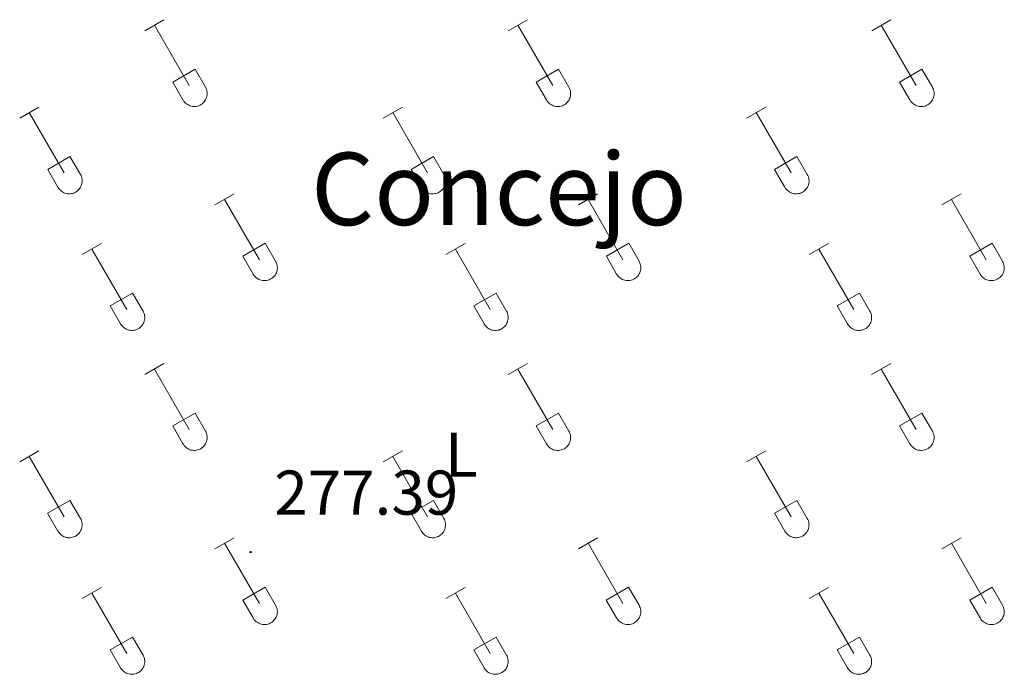
# Model space of a CAD drawing. Units: metres. Extents: x 625213 to 629721, y 4641243 to 4644292.
# Drawn here: x 626588 to 626744, y 4643312 to 4643415 of the extents above; entities that cross this region are included whole.
import ezdxf
from ezdxf.enums import TextEntityAlignment as Align

# ---------------------------------------------------------------- set-up
doc = ezdxf.new("R2010")
doc.units = ezdxf.units.M
doc.header["$MEASUREMENT"] = 0
for name, color, linetype, lineweight in [('Carátula', 7, 'Continuous', 5), ('Level 36', 19, 'Continuous', 40), ('Level 37', 92, 'Continuous', 0), ('Level 41', 39, 'Continuous', 0), ('Level 45', 135, 'Continuous', 0), ('Level 7', 1, 'Continuous', 0)]:
    doc.layers.add(name, color=color, linetype=linetype, lineweight=lineweight)
doc.styles.add('Arial', font='ARIAL.TTF', dxfattribs={"height": 0.2})

# ---------------------------------------------------------------- blocks, each defined once
blk = doc.blocks.new('5PATER')
at = {"layer": 'Carátula', "linetype": 'Continuous', "lineweight": 5}
h = blk.add_hatch(color=250, dxfattribs=at)
edge = h.paths.add_edge_path()
edge.add_ellipse((0, 0), major_axis=(-1.33, -1.34), ratio=0.999422, start_angle=0, end_angle=360)

msp = doc.modelspace()

# ---------------------------------------------------------------- linework, layer by layer
at = {"layer": 'Level 36', "color": 32, "linetype": 'Continuous', "lineweight": 0}
for points in [[(626607.83, 4643413.57), (626610.87, 4643415.33)], [(626665.45, 4643413.57), (626668.5, 4643415.33)], [(626723.08, 4643413.57), (626726.12, 4643415.33)], [(626609.35, 4643414.45), (626614.88, 4643404.88)], [(626666.98, 4643414.45), (626672.5, 4643404.88)], [(626724.6, 4643414.45), (626730.12, 4643404.88)], [(626612.26, 4643405.43), (626615.8, 4643407.47)], [(626615.8, 4643407.47), (626617.45, 4643404.62)], [(626669.88, 4643405.43), (626673.42, 4643407.47)], [(626673.42, 4643407.47), (626675.07, 4643404.62)], [(626727.5, 4643405.43), (626731.04, 4643407.47)], [(626731.04, 4643407.47), (626732.7, 4643404.62)], [(626612.26, 4643405.43), (626613.89, 4643402.6)], [(626669.88, 4643405.43), (626671.52, 4643402.6)], [(626727.5, 4643405.43), (626729.14, 4643402.6)], [(626613.9, 4643402.6), (626614.01, 4643402.42), (626614.13, 4643402.26), (626614.28, 4643402.11), (626614.44, 4643401.98), (626614.61, 4643401.86), (626614.79, 4643401.76), (626614.98, 4643401.68), (626615.18, 4643401.62), (626615.38, 4643401.58), (626615.59, 4643401.56), (626615.8, 4643401.56), (626616.01, 4643401.58), (626616.21, 4643401.62), (626616.41, 4643401.69), (626616.6, 4643401.77), (626616.78, 4643401.87), (626616.95, 4643402), (626617.1, 4643402.13), (626617.24, 4643402.28), (626617.37, 4643402.45), (626617.48, 4643402.63), (626617.57, 4643402.82), (626617.64, 4643403.01), (626617.69, 4643403.21), (626617.72, 4643403.42), (626617.72, 4643403.63), (626617.71, 4643403.84), (626617.68, 4643404.04), (626617.62, 4643404.24), (626617.54, 4643404.43), (626617.45, 4643404.62)], [(626671.52, 4643402.6), (626671.63, 4643402.42), (626671.76, 4643402.26), (626671.9, 4643402.11), (626672.06, 4643401.98), (626672.23, 4643401.86), (626672.41, 4643401.76), (626672.6, 4643401.68), (626672.8, 4643401.62), (626673.01, 4643401.58), (626673.22, 4643401.56), (626673.42, 4643401.56), (626673.63, 4643401.58), (626673.83, 4643401.62), (626674.03, 4643401.69), (626674.22, 4643401.77), (626674.4, 4643401.87), (626674.57, 4643402), (626674.73, 4643402.13), (626674.87, 4643402.28), (626674.99, 4643402.45), (626675.1, 4643402.63), (626675.19, 4643402.82), (626675.26, 4643403.01), (626675.31, 4643403.21), (626675.34, 4643403.42), (626675.35, 4643403.63), (626675.33, 4643403.84), (626675.3, 4643404.04), (626675.24, 4643404.24), (626675.17, 4643404.43), (626675.07, 4643404.62)], [(626729.14, 4643402.6), (626729.25, 4643402.43), (626729.38, 4643402.26), (626729.52, 4643402.11), (626729.68, 4643401.98), (626729.86, 4643401.86), (626730.04, 4643401.76), (626730.23, 4643401.68), (626730.43, 4643401.62), (626730.63, 4643401.58), (626730.84, 4643401.56), (626731.05, 4643401.56), (626731.25, 4643401.58), (626731.46, 4643401.62), (626731.65, 4643401.69), (626731.84, 4643401.77), (626732.02, 4643401.87), (626732.2, 4643402), (626732.35, 4643402.13), (626732.49, 4643402.28), (626732.62, 4643402.45), (626732.73, 4643402.63), (626732.82, 4643402.82), (626732.88, 4643403.01), (626732.93, 4643403.21), (626732.96, 4643403.42), (626732.97, 4643403.63), (626732.96, 4643403.84), (626732.92, 4643404.04), (626732.87, 4643404.24), (626732.79, 4643404.43), (626732.7, 4643404.62)], [(626588, 4643399.73), (626591.04, 4643401.48)], [(626589.52, 4643400.6), (626595.05, 4643391.03)], [(626645.63, 4643399.73), (626648.67, 4643401.48)], [(626647.15, 4643400.6), (626652.67, 4643391.03)], [(626703.25, 4643399.73), (626706.29, 4643401.48)], [(626704.77, 4643400.6), (626710.3, 4643391.03)], [(626592.44, 4643391.59), (626595.97, 4643393.63)], [(626595.97, 4643393.63), (626597.62, 4643390.78)], [(626650.06, 4643391.59), (626653.59, 4643393.63)], [(626653.59, 4643393.63), (626655.24, 4643390.78)], [(626707.68, 4643391.59), (626711.22, 4643393.63)], [(626711.22, 4643393.63), (626712.87, 4643390.78)], [(626592.44, 4643391.59), (626594.06, 4643388.76)], [(626650.06, 4643391.59), (626651.69, 4643388.76)], [(626707.68, 4643391.59), (626709.31, 4643388.76)], [(626594.07, 4643388.76), (626594.18, 4643388.58), (626594.31, 4643388.42), (626594.45, 4643388.27), (626594.61, 4643388.13), (626594.78, 4643388.01), (626594.96, 4643387.91), (626595.15, 4643387.83), (626595.35, 4643387.77), (626595.56, 4643387.73), (626595.76, 4643387.71), (626595.97, 4643387.71), (626596.18, 4643387.74), (626596.38, 4643387.78), (626596.58, 4643387.84), (626596.77, 4643387.93), (626596.95, 4643388.03), (626597.12, 4643388.15), (626597.28, 4643388.29), (626597.42, 4643388.44), (626597.54, 4643388.61), (626597.65, 4643388.78), (626597.74, 4643388.97), (626597.81, 4643389.17), (626597.86, 4643389.37), (626597.89, 4643389.58), (626597.9, 4643389.78), (626597.88, 4643389.99), (626597.85, 4643390.2), (626597.79, 4643390.4), (626597.72, 4643390.59), (626597.62, 4643390.78)], [(626651.69, 4643388.76), (626651.8, 4643388.58), (626651.93, 4643388.42), (626652.07, 4643388.27), (626652.23, 4643388.13), (626652.4, 4643388.01), (626652.59, 4643387.91), (626652.78, 4643387.83), (626652.98, 4643387.77), (626653.18, 4643387.73), (626653.39, 4643387.71), (626653.6, 4643387.71), (626653.8, 4643387.74), (626654, 4643387.78), (626654.2, 4643387.84), (626654.39, 4643387.93), (626654.57, 4643388.03), (626654.74, 4643388.15), (626654.9, 4643388.29), (626655.04, 4643388.44), (626655.17, 4643388.61), (626655.28, 4643388.78), (626655.36, 4643388.97), (626655.43, 4643389.17), (626655.48, 4643389.37), (626655.51, 4643389.58), (626655.52, 4643389.78), (626655.51, 4643389.99), (626655.47, 4643390.2), (626655.42, 4643390.4), (626655.34, 4643390.59), (626655.25, 4643390.78)], [(626709.32, 4643388.76), (626709.43, 4643388.58), (626709.55, 4643388.42), (626709.7, 4643388.27), (626709.86, 4643388.13), (626710.03, 4643388.01), (626710.21, 4643387.91), (626710.4, 4643387.83), (626710.6, 4643387.77), (626710.8, 4643387.73), (626711.01, 4643387.71), (626711.22, 4643387.71), (626711.42, 4643387.74), (626711.63, 4643387.78), (626711.83, 4643387.84), (626712.02, 4643387.93), (626712.2, 4643388.03), (626712.37, 4643388.15), (626712.52, 4643388.29), (626712.66, 4643388.44), (626712.79, 4643388.61), (626712.9, 4643388.78), (626712.99, 4643388.97), (626713.06, 4643389.17), (626713.11, 4643389.37), (626713.14, 4643389.58), (626713.14, 4643389.78), (626713.13, 4643389.99), (626713.1, 4643390.2), (626713.04, 4643390.4), (626712.96, 4643390.59), (626712.87, 4643390.78)], [(626618.95, 4643385.96), (626622, 4643387.71)], [(626620.48, 4643386.83), (626626, 4643377.26)], [(626676.58, 4643385.96), (626679.62, 4643387.71)], [(626678.1, 4643386.83), (626683.63, 4643377.26)], [(626734.2, 4643385.96), (626737.24, 4643387.71)], [(626735.72, 4643386.83), (626741.25, 4643377.26)], [(626597.93, 4643378.06), (626600.97, 4643379.82)], [(626599.45, 4643378.94), (626604.98, 4643369.36)], [(626623.38, 4643377.82), (626626.92, 4643379.86)], [(626626.92, 4643379.86), (626628.57, 4643377.01)], [(626655.56, 4643378.06), (626658.6, 4643379.82)], [(626657.08, 4643378.94), (626662.6, 4643369.36)], [(626681.01, 4643377.82), (626684.55, 4643379.86)], [(626684.55, 4643379.86), (626686.2, 4643377.01)], [(626713.18, 4643378.06), (626716.22, 4643379.82)], [(626714.7, 4643378.94), (626720.23, 4643369.36)], [(626738.63, 4643377.82), (626742.17, 4643379.86)], [(626742.17, 4643379.86), (626743.82, 4643377.01)], [(626623.38, 4643377.82), (626625.02, 4643374.99)], [(626681.01, 4643377.82), (626682.64, 4643374.99)], [(626738.63, 4643377.82), (626740.26, 4643374.99)], [(626625.02, 4643374.98), (626625.13, 4643374.81), (626625.26, 4643374.64), (626625.4, 4643374.5), (626625.56, 4643374.36), (626625.73, 4643374.24), (626625.91, 4643374.14), (626626.11, 4643374.06), (626626.3, 4643374), (626626.51, 4643373.96), (626626.72, 4643373.94), (626626.92, 4643373.94), (626627.13, 4643373.96), (626627.33, 4643374.01), (626627.53, 4643374.07), (626627.72, 4643374.16), (626627.9, 4643374.26), (626628.07, 4643374.38), (626628.23, 4643374.52), (626628.37, 4643374.67), (626628.5, 4643374.83), (626628.6, 4643375.01), (626628.69, 4643375.2), (626628.76, 4643375.4), (626628.81, 4643375.6), (626628.84, 4643375.8), (626628.85, 4643376.01), (626628.83, 4643376.22), (626628.8, 4643376.42), (626628.74, 4643376.62), (626628.67, 4643376.82), (626628.57, 4643377)], [(626682.64, 4643374.98), (626682.76, 4643374.81), (626682.88, 4643374.64), (626683.03, 4643374.5), (626683.18, 4643374.36), (626683.36, 4643374.24), (626683.54, 4643374.14), (626683.73, 4643374.06), (626683.93, 4643374), (626684.13, 4643373.96), (626684.34, 4643373.94), (626684.55, 4643373.94), (626684.75, 4643373.96), (626684.96, 4643374.01), (626685.16, 4643374.07), (626685.34, 4643374.16), (626685.53, 4643374.26), (626685.7, 4643374.38), (626685.85, 4643374.52), (626685.99, 4643374.67), (626686.12, 4643374.83), (626686.23, 4643375.01), (626686.32, 4643375.2), (626686.39, 4643375.4), (626686.44, 4643375.6), (626686.46, 4643375.8), (626686.47, 4643376.01), (626686.46, 4643376.22), (626686.42, 4643376.42), (626686.37, 4643376.62), (626686.29, 4643376.82), (626686.2, 4643377)], [(626740.27, 4643374.99), (626740.38, 4643374.81), (626740.51, 4643374.64), (626740.65, 4643374.5), (626740.81, 4643374.36), (626740.98, 4643374.24), (626741.16, 4643374.14), (626741.35, 4643374.06), (626741.55, 4643374), (626741.76, 4643373.96), (626741.96, 4643373.94), (626742.17, 4643373.94), (626742.38, 4643373.96), (626742.58, 4643374.01), (626742.78, 4643374.07), (626742.97, 4643374.16), (626743.15, 4643374.26), (626743.32, 4643374.38), (626743.48, 4643374.52), (626743.62, 4643374.67), (626743.74, 4643374.83), (626743.85, 4643375.01), (626743.94, 4643375.2), (626744.01, 4643375.4), (626744.06, 4643375.6), (626744.09, 4643375.8), (626744.1, 4643376.01), (626744.08, 4643376.22), (626744.05, 4643376.42), (626743.99, 4643376.62), (626743.92, 4643376.82), (626743.82, 4643377)], [(626602.36, 4643369.92), (626605.9, 4643371.96)], [(626605.9, 4643371.96), (626607.55, 4643369.11)], [(626659.99, 4643369.92), (626663.53, 4643371.96)], [(626663.53, 4643371.96), (626665.17, 4643369.11)], [(626717.61, 4643369.92), (626721.15, 4643371.96)], [(626721.15, 4643371.96), (626722.8, 4643369.11)], [(626602.36, 4643369.92), (626603.99, 4643367.09)], [(626659.99, 4643369.92), (626661.62, 4643367.09)], [(626717.61, 4643369.92), (626719.24, 4643367.09)], [(626604, 4643367.09), (626604.11, 4643366.91), (626604.24, 4643366.75), (626604.38, 4643366.6), (626604.54, 4643366.46), (626604.71, 4643366.34), (626604.89, 4643366.24), (626605.08, 4643366.16), (626605.28, 4643366.1), (626605.49, 4643366.06), (626605.69, 4643366.04), (626605.9, 4643366.04), (626606.11, 4643366.07), (626606.31, 4643366.11), (626606.51, 4643366.18), (626606.7, 4643366.26), (626606.88, 4643366.36), (626607.05, 4643366.48), (626607.21, 4643366.62), (626607.35, 4643366.77), (626607.47, 4643366.94), (626607.58, 4643367.12), (626607.67, 4643367.3), (626607.74, 4643367.5), (626607.79, 4643367.7), (626607.82, 4643367.91), (626607.83, 4643368.11), (626607.81, 4643368.32), (626607.78, 4643368.53), (626607.72, 4643368.73), (626607.65, 4643368.92), (626607.55, 4643369.11)], [(626661.62, 4643367.09), (626661.73, 4643366.91), (626661.86, 4643366.75), (626662, 4643366.6), (626662.16, 4643366.46), (626662.33, 4643366.34), (626662.52, 4643366.24), (626662.71, 4643366.16), (626662.91, 4643366.1), (626663.11, 4643366.06), (626663.32, 4643366.04), (626663.53, 4643366.04), (626663.73, 4643366.07), (626663.94, 4643366.11), (626664.13, 4643366.18), (626664.32, 4643366.26), (626664.5, 4643366.36), (626664.67, 4643366.48), (626664.83, 4643366.62), (626664.97, 4643366.77), (626665.1, 4643366.94), (626665.2, 4643367.12), (626665.3, 4643367.3), (626665.36, 4643367.5), (626665.41, 4643367.7), (626665.44, 4643367.91), (626665.45, 4643368.11), (626665.44, 4643368.32), (626665.4, 4643368.53), (626665.35, 4643368.73), (626665.27, 4643368.92), (626665.18, 4643369.11)], [(626719.25, 4643367.09), (626719.36, 4643366.91), (626719.48, 4643366.75), (626719.63, 4643366.6), (626719.79, 4643366.46), (626719.96, 4643366.34), (626720.14, 4643366.24), (626720.33, 4643366.16), (626720.53, 4643366.1), (626720.73, 4643366.06), (626720.94, 4643366.04), (626721.15, 4643366.04), (626721.36, 4643366.07), (626721.56, 4643366.11), (626721.76, 4643366.18), (626721.95, 4643366.26), (626722.13, 4643366.36), (626722.3, 4643366.48), (626722.45, 4643366.62), (626722.6, 4643366.77), (626722.72, 4643366.94), (626722.83, 4643367.12), (626722.92, 4643367.3), (626722.99, 4643367.5), (626723.04, 4643367.7), (626723.07, 4643367.91), (626723.07, 4643368.11), (626723.06, 4643368.32), (626723.02, 4643368.53), (626722.97, 4643368.73), (626722.9, 4643368.92), (626722.8, 4643369.11)], [(626607.83, 4643359.03), (626610.87, 4643360.78)], [(626665.45, 4643359.03), (626668.5, 4643360.78)], [(626723.07, 4643359.03), (626726.12, 4643360.78)], [(626609.35, 4643359.9), (626614.88, 4643350.33)], [(626666.98, 4643359.9), (626672.5, 4643350.33)], [(626724.6, 4643359.9), (626730.12, 4643350.33)], [(626612.26, 4643350.89), (626615.8, 4643352.93)], [(626615.8, 4643352.93), (626617.45, 4643350.08)], [(626669.88, 4643350.89), (626673.42, 4643352.93)], [(626673.42, 4643352.93), (626675.07, 4643350.08)], [(626727.5, 4643350.89), (626731.04, 4643352.93)], [(626731.04, 4643352.93), (626732.69, 4643350.08)], [(626612.26, 4643350.89), (626613.89, 4643348.06)], [(626669.88, 4643350.89), (626671.52, 4643348.06)], [(626727.5, 4643350.89), (626729.14, 4643348.06)], [(626613.9, 4643348.05), (626614, 4643347.88), (626614.13, 4643347.71), (626614.28, 4643347.56), (626614.44, 4643347.43), (626614.61, 4643347.31), (626614.79, 4643347.21), (626614.98, 4643347.13), (626615.18, 4643347.07), (626615.38, 4643347.03), (626615.59, 4643347.01), (626615.8, 4643347.01), (626616, 4643347.03), (626616.21, 4643347.08), (626616.41, 4643347.14), (626616.6, 4643347.22), (626616.78, 4643347.33), (626616.95, 4643347.45), (626617.1, 4643347.58), (626617.24, 4643347.74), (626617.37, 4643347.9), (626617.48, 4643348.08), (626617.57, 4643348.27), (626617.64, 4643348.46), (626617.69, 4643348.67), (626617.72, 4643348.87), (626617.72, 4643349.08), (626617.71, 4643349.29), (626617.67, 4643349.49), (626617.62, 4643349.69), (626617.54, 4643349.89), (626617.45, 4643350.07)], [(626671.52, 4643348.05), (626671.63, 4643347.88), (626671.76, 4643347.71), (626671.9, 4643347.56), (626672.06, 4643347.43), (626672.23, 4643347.31), (626672.41, 4643347.21), (626672.6, 4643347.13), (626672.8, 4643347.07), (626673.01, 4643347.03), (626673.21, 4643347.01), (626673.42, 4643347.01), (626673.63, 4643347.03), (626673.83, 4643347.08), (626674.03, 4643347.14), (626674.22, 4643347.22), (626674.4, 4643347.33), (626674.57, 4643347.45), (626674.73, 4643347.58), (626674.87, 4643347.74), (626674.99, 4643347.9), (626675.1, 4643348.08), (626675.19, 4643348.27), (626675.26, 4643348.46), (626675.31, 4643348.67), (626675.34, 4643348.87), (626675.35, 4643349.08), (626675.33, 4643349.29), (626675.3, 4643349.49), (626675.24, 4643349.69), (626675.17, 4643349.89), (626675.07, 4643350.07)], [(626729.14, 4643348.05), (626729.25, 4643347.88), (626729.38, 4643347.71), (626729.52, 4643347.56), (626729.68, 4643347.43), (626729.85, 4643347.31), (626730.04, 4643347.21), (626730.23, 4643347.13), (626730.43, 4643347.07), (626730.63, 4643347.03), (626730.84, 4643347.01), (626731.04, 4643347.01), (626731.25, 4643347.03), (626731.46, 4643347.08), (626731.65, 4643347.14), (626731.84, 4643347.22), (626732.02, 4643347.33), (626732.19, 4643347.45), (626732.35, 4643347.58), (626732.49, 4643347.74), (626732.62, 4643347.9), (626732.72, 4643348.08), (626732.81, 4643348.27), (626732.88, 4643348.46), (626732.93, 4643348.67), (626732.96, 4643348.87), (626732.97, 4643349.08), (626732.96, 4643349.29), (626732.92, 4643349.49), (626732.87, 4643349.69), (626732.79, 4643349.89), (626732.7, 4643350.07)], [(626588, 4643345.18), (626591.04, 4643346.94)], [(626589.52, 4643346.06), (626595.05, 4643336.49)], [(626645.63, 4643345.18), (626648.67, 4643346.94)], [(626647.15, 4643346.06), (626652.67, 4643336.49)], [(626703.25, 4643345.18), (626706.29, 4643346.94)], [(626704.77, 4643346.06), (626710.3, 4643336.49)], [(626592.43, 4643337.04), (626595.97, 4643339.08)], [(626595.97, 4643339.08), (626597.62, 4643336.23)], [(626650.06, 4643337.04), (626653.59, 4643339.08)], [(626653.59, 4643339.08), (626655.24, 4643336.23)], [(626707.68, 4643337.04), (626711.22, 4643339.08)], [(626711.22, 4643339.08), (626712.87, 4643336.23)], [(626592.43, 4643337.04), (626594.06, 4643334.21)], [(626650.06, 4643337.04), (626651.69, 4643334.21)], [(626707.68, 4643337.04), (626709.31, 4643334.21)], [(626594.07, 4643334.21), (626594.18, 4643334.03), (626594.31, 4643333.87), (626594.45, 4643333.72), (626594.61, 4643333.58), (626594.78, 4643333.47), (626594.96, 4643333.37), (626595.15, 4643333.29), (626595.35, 4643333.22), (626595.56, 4643333.18), (626595.76, 4643333.16), (626595.97, 4643333.17), (626596.18, 4643333.19), (626596.38, 4643333.23), (626596.58, 4643333.3), (626596.77, 4643333.38), (626596.95, 4643333.48), (626597.12, 4643333.6), (626597.28, 4643333.74), (626597.42, 4643333.89), (626597.54, 4643334.06), (626597.65, 4643334.24), (626597.74, 4643334.42), (626597.81, 4643334.62), (626597.86, 4643334.82), (626597.89, 4643335.03), (626597.9, 4643335.24), (626597.88, 4643335.44), (626597.85, 4643335.65), (626597.79, 4643335.85), (626597.72, 4643336.04), (626597.62, 4643336.23)], [(626651.69, 4643334.21), (626651.8, 4643334.03), (626651.93, 4643333.87), (626652.07, 4643333.72), (626652.23, 4643333.58), (626652.4, 4643333.47), (626652.58, 4643333.37), (626652.78, 4643333.29), (626652.98, 4643333.22), (626653.18, 4643333.18), (626653.39, 4643333.16), (626653.59, 4643333.17), (626653.8, 4643333.19), (626654, 4643333.23), (626654.2, 4643333.3), (626654.39, 4643333.38), (626654.57, 4643333.48), (626654.74, 4643333.6), (626654.9, 4643333.74), (626655.04, 4643333.89), (626655.17, 4643334.06), (626655.27, 4643334.24), (626655.36, 4643334.42), (626655.43, 4643334.62), (626655.48, 4643334.82), (626655.51, 4643335.03), (626655.52, 4643335.24), (626655.5, 4643335.44), (626655.47, 4643335.65), (626655.42, 4643335.85), (626655.34, 4643336.04), (626655.24, 4643336.23)], [(626709.32, 4643334.21), (626709.42, 4643334.03), (626709.55, 4643333.87), (626709.7, 4643333.72), (626709.86, 4643333.58), (626710.03, 4643333.47), (626710.21, 4643333.37), (626710.4, 4643333.29), (626710.6, 4643333.22), (626710.8, 4643333.18), (626711.01, 4643333.16), (626711.22, 4643333.17), (626711.42, 4643333.19), (626711.63, 4643333.23), (626711.83, 4643333.3), (626712.02, 4643333.38), (626712.2, 4643333.48), (626712.37, 4643333.6), (626712.52, 4643333.74), (626712.66, 4643333.89), (626712.79, 4643334.06), (626712.9, 4643334.24), (626712.99, 4643334.42), (626713.06, 4643334.62), (626713.11, 4643334.82), (626713.13, 4643335.03), (626713.14, 4643335.24), (626713.13, 4643335.44), (626713.09, 4643335.65), (626713.04, 4643335.85), (626712.96, 4643336.04), (626712.87, 4643336.23)], [(626618.95, 4643331.41), (626622, 4643333.16)], [(626620.48, 4643332.28), (626626, 4643322.71)], [(626676.58, 4643331.41), (626679.62, 4643333.16)], [(626678.1, 4643332.28), (626683.62, 4643322.71)], [(626734.2, 4643331.41), (626737.24, 4643333.16)], [(626735.72, 4643332.28), (626741.25, 4643322.71)], [(626597.93, 4643323.51), (626600.97, 4643325.27)], [(626599.45, 4643324.39), (626604.98, 4643314.81)], [(626623.38, 4643323.27), (626626.92, 4643325.31)], [(626626.92, 4643325.31), (626628.57, 4643322.46)], [(626655.56, 4643323.51), (626658.6, 4643325.27)], [(626657.08, 4643324.39), (626662.6, 4643314.81)], [(626681, 4643323.27), (626684.54, 4643325.31)], [(626684.54, 4643325.31), (626686.2, 4643322.46)], [(626713.18, 4643323.51), (626716.22, 4643325.27)], [(626714.7, 4643324.39), (626720.23, 4643314.81)], [(626738.63, 4643323.27), (626742.17, 4643325.31)], [(626742.17, 4643325.31), (626743.82, 4643322.46)], [(626623.38, 4643323.27), (626625.02, 4643320.44)], [(626681, 4643323.27), (626682.64, 4643320.44)], [(626738.63, 4643323.27), (626740.26, 4643320.44)], [(626625.02, 4643320.44), (626625.13, 4643320.26), (626625.26, 4643320.1), (626625.4, 4643319.95), (626625.56, 4643319.81), (626625.73, 4643319.7), (626625.91, 4643319.6), (626626.1, 4643319.51), (626626.3, 4643319.45), (626626.51, 4643319.41), (626626.72, 4643319.39), (626626.92, 4643319.39), (626627.13, 4643319.42), (626627.33, 4643319.46), (626627.53, 4643319.52), (626627.72, 4643319.61), (626627.9, 4643319.71), (626628.07, 4643319.83), (626628.23, 4643319.97), (626628.37, 4643320.12), (626628.49, 4643320.29), (626628.6, 4643320.46), (626628.69, 4643320.65), (626628.76, 4643320.85), (626628.81, 4643321.05), (626628.84, 4643321.26), (626628.85, 4643321.46), (626628.83, 4643321.67), (626628.8, 4643321.88), (626628.74, 4643322.08), (626628.67, 4643322.27), (626628.57, 4643322.46)], [(626682.64, 4643320.44), (626682.75, 4643320.26), (626682.88, 4643320.1), (626683.02, 4643319.95), (626683.18, 4643319.81), (626683.36, 4643319.7), (626683.54, 4643319.6), (626683.73, 4643319.51), (626683.93, 4643319.45), (626684.13, 4643319.41), (626684.34, 4643319.39), (626684.55, 4643319.39), (626684.75, 4643319.42), (626684.96, 4643319.46), (626685.15, 4643319.52), (626685.34, 4643319.61), (626685.52, 4643319.71), (626685.7, 4643319.83), (626685.85, 4643319.97), (626685.99, 4643320.12), (626686.12, 4643320.29), (626686.23, 4643320.46), (626686.32, 4643320.65), (626686.38, 4643320.85), (626686.43, 4643321.05), (626686.46, 4643321.26), (626686.47, 4643321.46), (626686.46, 4643321.67), (626686.42, 4643321.88), (626686.37, 4643322.08), (626686.29, 4643322.27), (626686.2, 4643322.46)], [(626740.27, 4643320.44), (626740.38, 4643320.26), (626740.5, 4643320.1), (626740.65, 4643319.95), (626740.81, 4643319.81), (626740.98, 4643319.7), (626741.16, 4643319.6), (626741.35, 4643319.51), (626741.55, 4643319.45), (626741.76, 4643319.41), (626741.96, 4643319.39), (626742.17, 4643319.39), (626742.38, 4643319.42), (626742.58, 4643319.46), (626742.78, 4643319.52), (626742.97, 4643319.61), (626743.15, 4643319.71), (626743.32, 4643319.83), (626743.48, 4643319.97), (626743.62, 4643320.12), (626743.74, 4643320.29), (626743.85, 4643320.46), (626743.94, 4643320.65), (626744.01, 4643320.85), (626744.06, 4643321.05), (626744.09, 4643321.26), (626744.09, 4643321.46), (626744.08, 4643321.67), (626744.05, 4643321.88), (626743.99, 4643322.08), (626743.92, 4643322.27), (626743.82, 4643322.46)], [(626602.36, 4643315.37), (626605.9, 4643317.41)], [(626605.9, 4643317.41), (626607.55, 4643314.56)], [(626659.99, 4643315.37), (626663.53, 4643317.41)], [(626663.53, 4643317.41), (626665.17, 4643314.56)], [(626717.61, 4643315.37), (626721.15, 4643317.41)], [(626721.15, 4643317.41), (626722.8, 4643314.56)], [(626602.36, 4643315.37), (626603.99, 4643312.54)], [(626659.99, 4643315.37), (626661.62, 4643312.54)], [(626717.61, 4643315.37), (626719.24, 4643312.54)], [(626604, 4643312.54), (626604.11, 4643312.36), (626604.24, 4643312.2), (626604.38, 4643312.05), (626604.54, 4643311.92), (626604.71, 4643311.8), (626604.89, 4643311.7), (626605.08, 4643311.62), (626605.28, 4643311.56), (626605.49, 4643311.52), (626605.69, 4643311.5), (626605.9, 4643311.5), (626606.11, 4643311.52), (626606.31, 4643311.56), (626606.51, 4643311.63), (626606.7, 4643311.71), (626606.88, 4643311.81), (626607.05, 4643311.93), (626607.21, 4643312.07), (626607.35, 4643312.22), (626607.47, 4643312.39), (626607.58, 4643312.57), (626607.67, 4643312.76), (626607.74, 4643312.95), (626607.79, 4643313.15), (626607.82, 4643313.36), (626607.82, 4643313.57), (626607.81, 4643313.77), (626607.78, 4643313.98), (626607.72, 4643314.18), (626607.65, 4643314.37), (626607.55, 4643314.56)], [(626661.62, 4643312.54), (626661.73, 4643312.36), (626661.86, 4643312.2), (626662, 4643312.05), (626662.16, 4643311.92), (626662.33, 4643311.8), (626662.52, 4643311.7), (626662.71, 4643311.62), (626662.91, 4643311.56), (626663.11, 4643311.52), (626663.32, 4643311.5), (626663.52, 4643311.5), (626663.73, 4643311.52), (626663.94, 4643311.56), (626664.13, 4643311.63), (626664.32, 4643311.71), (626664.5, 4643311.81), (626664.67, 4643311.93), (626664.83, 4643312.07), (626664.97, 4643312.22), (626665.1, 4643312.39), (626665.2, 4643312.57), (626665.29, 4643312.76), (626665.36, 4643312.95), (626665.41, 4643313.15), (626665.44, 4643313.36), (626665.45, 4643313.57), (626665.44, 4643313.77), (626665.4, 4643313.98), (626665.34, 4643314.18), (626665.27, 4643314.37), (626665.18, 4643314.56)], [(626719.24, 4643312.54), (626719.36, 4643312.36), (626719.48, 4643312.2), (626719.63, 4643312.05), (626719.79, 4643311.92), (626719.96, 4643311.8), (626720.14, 4643311.7), (626720.33, 4643311.62), (626720.53, 4643311.56), (626720.73, 4643311.52), (626720.94, 4643311.5), (626721.15, 4643311.5), (626721.36, 4643311.52), (626721.56, 4643311.56), (626721.76, 4643311.63), (626721.95, 4643311.71), (626722.13, 4643311.81), (626722.3, 4643311.93), (626722.45, 4643312.07), (626722.6, 4643312.22), (626722.72, 4643312.39), (626722.83, 4643312.57), (626722.92, 4643312.76), (626722.99, 4643312.95), (626723.04, 4643313.15), (626723.06, 4643313.36), (626723.07, 4643313.57), (626723.06, 4643313.77), (626723.02, 4643313.98), (626722.97, 4643314.18), (626722.89, 4643314.37), (626722.8, 4643314.56)]]:
    msp.add_lwpolyline(points, dxfattribs=at)

# ---------------------------------------------------------------- block references
at = {"layer": 'Level 7', "color": 19, "linetype": 'Continuous', "lineweight": 0, "xscale": 0.09999983015004542, "yscale": 0.09999983015004542}
msp.add_blockref('5PATER', (626624.62, 4643330.88, 277.4), dxfattribs=at)

# ---------------------------------------------------------------- texts
at = {"layer": 'Level 37', "color": 92, "linetype": 'Continuous', "lineweight": 0, "style": 'Arial'}
msp.add_text('L', height=7, dxfattribs=at).set_placement((626658.03, 4643346.33, 276.93), align=Align.MIDDLE_CENTER)
at = {"layer": 'Level 41', "color": 19, "linetype": 'Continuous', "lineweight": 0, "style": 'Arial'}
msp.add_text('277.39', height=7, dxfattribs=at).set_placement((626628.37, 4643334.63, 277.4), align=Align.BOTTOM_LEFT)
at = {"layer": 'Level 45', "color": 19, "linetype": 'Continuous', "lineweight": 0, "style": 'Arial'}
msp.add_text('Concejo', height=11.5, dxfattribs=at).set_placement((626663.99, 4643388.49, 278.6), align=Align.MIDDLE_CENTER)

doc.saveas('drawing.dxf')
